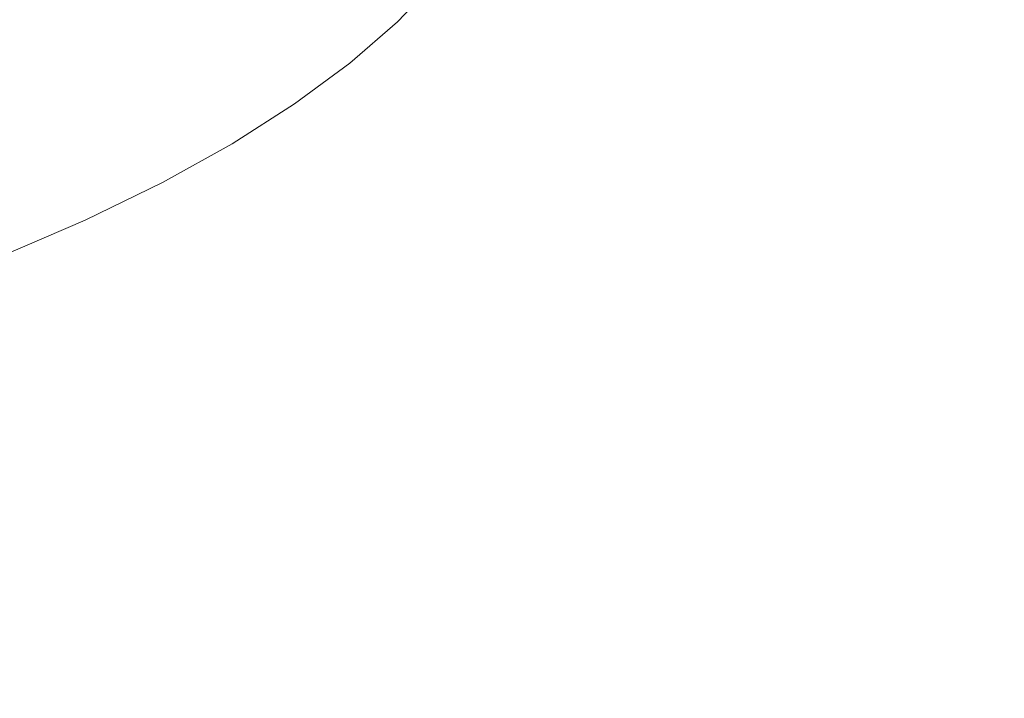
# Model space of a CAD drawing. Extents: x -900 to 900, y -395 to 405.
# Drawn here: x 23 to 31, y 293 to 298 of the extents above; entities that cross this region are included whole.
import ezdxf

# ---------------------------------------------------------------- set-up
doc = ezdxf.new("R2010")
doc.units = 0
doc.header["$LTSCALE"] = 500
doc.header["$MEASUREMENT"] = 0
doc.layers.add('VERA_CERAMIKA', color=7, linetype='Continuous')
doc.layers.add('VERA_CHROM', color=7, linetype='Continuous')

msp = doc.modelspace()

# ---------------------------------------------------------------- linework, layer by layer
at = {"layer": 'VERA_CERAMIKA', "lineweight": 0, "invisible_edges": 15}
for points in [[(197.893, 269.1367, -411.5174), (10.73, 273.6156, -411.5174), (5.3682, 312.8468, -411.5174), (228.759, 310.6069, -411.5174)], [(263.106, 298.1217, 64.1936), (276.583, 312.1662, 124.1733), (0.0001, 312.1663, 124.1733), (0.0001, 298.1218, 64.1936)], [(247.2051, 281.5232, -6.5338), (263.106, 298.1217, 64.1936), (0.0001, 298.1218, 64.1936), (0.0001, 281.5233, -6.5338)]]:
    msp.add_3dface(points, dxfattribs=at)
at = {"layer": 'VERA_CHROM', "lineweight": 0}
for points, invisible_edges in [([(24.1661, 298.0367, 100.6625), (24.1531, 303.6599, 99.2347), (24.6991, 303.9637, 100.4023), (24.7121, 298.3405, 101.831)], 15), ([(24.1531, 303.6599, 99.2347), (24.1661, 298.0367, 100.6625), (23.5621, 297.742, 99.5281), (23.5501, 303.3663, 98.1014)], 15), ([(22.9011, 297.4575, 98.432), (22.8891, 303.0818, 97.0052), (23.5501, 303.3663, 98.1014), (23.5621, 297.742, 99.5281)], 15), ([(25.2011, 298.6513, 103.0316), (25.6321, 298.9703, 104.2594), (25.6131, 298.4245, 104.4061), (25.1821, 298.1066, 103.1794)], 15), ([(26.1991, 298.623, 107.0737), (25.8841, 298.2939, 105.8077), (25.9501, 298.4417, 105.7474), (26.2661, 298.7719, 107.0174)], 14), ([(25.6131, 298.4245, 104.4061), (25.9871, 298.7496, 105.657), (25.9501, 298.4417, 105.7474), (25.5771, 298.1178, 104.4986)], 15), ([(25.2011, 298.6513, 103.0316), (25.1821, 298.1066, 103.1794), (24.6941, 297.7947, 101.9797), (24.7121, 298.3405, 101.831)], 15), ([(25.4991, 298.6129, 108.6532), (25.2501, 298.2939, 107.4153), (25.4981, 298.3567, 107.3329), (25.7491, 298.6808, 108.5818)], 15), ([(26.0911, 298.5542, 107.1209), (25.7771, 298.2271, 105.86), (25.8841, 298.2939, 105.8077), (26.1991, 298.623, 107.0737)], 15), ([(25.2431, 298.5471, 108.7235), (24.9401, 298.4843, 108.7978), (24.6971, 298.1724, 107.5871), (24.9961, 298.2311, 107.4997)], 15), ([(25.4991, 298.6129, 108.6532), (25.2431, 298.5471, 108.7235), (24.9961, 298.2311, 107.4997), (25.2501, 298.2939, 107.4153)], 15), ([(26.0911, 298.5542, 107.1209), (25.9301, 298.4873, 107.1822), (25.6181, 298.1623, 105.9283), (25.7771, 298.2271, 105.86)], 15), ([(24.5511, 298.4286, 108.8782), (24.3121, 298.1208, 107.6826), (24.6971, 298.1724, 107.5871), (24.9401, 298.4843, 108.7978)], 15), ([(25.9301, 298.4873, 107.1822), (25.7281, 298.4215, 107.2535), (25.4191, 298.0995, 106.0107), (25.6181, 298.1623, 105.9283)], 15), ([(24.0351, 298.383, 108.9676), (23.8011, 298.0812, 107.7911), (24.3121, 298.1208, 107.6826), (24.5511, 298.4286, 108.8782)], 15), ([(25.1821, 298.1066, 103.1794), (25.6131, 298.4245, 104.4061), (25.5771, 298.1178, 104.4986), (25.1461, 297.7997, 103.2728)], 15), ([(25.4981, 298.3567, 107.3329), (25.1901, 298.0387, 106.1001), (25.4191, 298.0995, 106.0107), (25.7281, 298.4215, 107.2535)], 15), ([(25.5121, 297.9709, 104.5609), (25.5771, 298.1178, 104.4986), (25.9501, 298.4417, 105.7474), (25.8841, 298.2939, 105.8077)], 7), ([(23.3501, 298.3506, 109.0691), (22.5521, 298.3253, 109.1736), (22.3381, 298.0367, 108.0433), (23.1251, 298.0549, 107.9147)], 15), ([(24.0351, 298.383, 108.9676), (23.3501, 298.3506, 109.0691), (23.1251, 298.0549, 107.9147), (23.8011, 298.0812, 107.7911)], 15), ([(24.7121, 298.3405, 101.831), (24.6941, 297.7947, 101.9797), (24.1481, 297.4919, 100.8122), (24.1661, 298.0367, 100.6625)], 15), ([(25.2501, 298.2939, 107.4153), (24.9451, 297.978, 106.1956), (25.1901, 298.0387, 106.1001), (25.4981, 298.3567, 107.3329)], 15), ([(25.2501, 298.2939, 107.4153), (24.9961, 298.2311, 107.4997), (24.6951, 297.9192, 106.291), (24.9451, 297.978, 106.1956)], 15), ([(25.4061, 297.905, 104.6191), (25.5121, 297.9709, 104.5609), (25.8841, 298.2939, 105.8077), (25.7771, 298.2271, 105.86)], 15), ([(24.3121, 298.1208, 107.6826), (24.0201, 297.818, 106.504), (24.3991, 297.8645, 106.3925), (24.6971, 298.1724, 107.5871)], 15), ([(24.9961, 298.2311, 107.4997), (24.6971, 298.1724, 107.5871), (24.3991, 297.8645, 106.3925), (24.6951, 297.9192, 106.291)], 15), ([(25.2491, 297.8433, 104.6955), (25.6181, 298.1623, 105.9283), (25.4191, 298.0995, 106.0107), (25.0531, 297.7825, 104.7869)], 15), ([(25.4061, 297.905, 104.6191), (25.7771, 298.2271, 105.86), (25.6181, 298.1623, 105.9283), (25.2491, 297.8433, 104.6955)], 15), ([(23.8011, 298.0812, 107.7911), (23.1251, 298.0549, 107.9147), (22.8521, 297.7643, 106.7773), (23.5171, 297.7835, 106.6306)], 15), ([(23.8011, 298.0812, 107.7911), (23.5171, 297.7835, 106.6306), (24.0201, 297.818, 106.504), (24.3121, 298.1208, 107.6826)], 15), ([(25.1821, 298.1066, 103.1794), (25.1461, 297.7997, 103.2728), (24.6591, 297.4888, 102.0761), (24.6941, 297.7947, 101.9797)], 15), ([(24.8281, 297.7248, 104.8884), (25.0531, 297.7825, 104.7869), (25.4191, 298.0995, 106.0107), (25.1901, 298.0387, 106.1001)], 15), ([(25.0821, 297.6539, 103.3391), (25.1461, 297.7997, 103.2728), (25.5771, 298.1178, 104.4986), (25.5121, 297.9709, 104.5609)], 15), ([(23.1251, 298.0549, 107.9147), (22.3381, 298.0367, 108.0433), (22.0771, 297.7542, 106.931), (22.8521, 297.7643, 106.7773)], 15), ([(23.5621, 297.742, 99.5281), (24.1661, 298.0367, 100.6625), (24.1481, 297.4919, 100.8122), (23.5451, 297.1972, 99.6788)], 15), ([(24.5861, 297.6681, 104.9949), (24.8281, 297.7248, 104.8884), (25.1901, 298.0387, 106.1001), (24.9451, 297.978, 106.1956)], 15), ([(24.5861, 297.6681, 104.9949), (24.9451, 297.978, 106.1956), (24.6951, 297.9192, 106.291), (24.3391, 297.6124, 105.1024)], 15), ([(24.9781, 297.5901, 103.4024), (25.0821, 297.6539, 103.3391), (25.5121, 297.9709, 104.5609), (25.4061, 297.905, 104.6191)], 13), ([(23.6751, 297.5203, 105.3446), (24.0481, 297.5618, 105.217), (24.3991, 297.8645, 106.3925), (24.0201, 297.818, 106.504)], 15), ([(24.3391, 297.6124, 105.1024), (24.6951, 297.9192, 106.291), (24.3991, 297.8645, 106.3925), (24.0481, 297.5618, 105.217)], 15), ([(24.9781, 297.5901, 103.4024), (25.4061, 297.905, 104.6191), (25.2491, 297.8433, 104.6955), (24.8241, 297.5294, 103.4868)], 15), ([(23.1821, 297.4909, 105.4902), (23.5171, 297.7835, 106.6306), (22.8521, 297.7643, 106.7773), (22.5301, 297.4797, 105.661)], 15), ([(23.1821, 297.4909, 105.4902), (23.6751, 297.5203, 105.3446), (24.0201, 297.818, 106.504), (23.5171, 297.7835, 106.6306)], 15), ([(24.6941, 297.7947, 101.9797), (24.6591, 297.4888, 102.0761), (24.1141, 297.1861, 100.9097), (24.1481, 297.4919, 100.8122)], 15), ([(24.4091, 297.418, 103.6998), (24.6311, 297.4727, 103.5873), (25.0531, 297.7825, 104.7869), (24.8281, 297.7248, 104.8884)], 15), ([(25.0821, 297.6539, 103.3391), (24.5961, 297.344, 102.1455), (24.6591, 297.4888, 102.0761), (25.1461, 297.7997, 103.2728)], 15), ([(24.8241, 297.5294, 103.4868), (25.2491, 297.8433, 104.6955), (25.0531, 297.7825, 104.7869), (24.6311, 297.4727, 103.5873)], 15), ([(22.9011, 297.4575, 98.432), (23.5621, 297.742, 99.5281), (23.5451, 297.1972, 99.6788), (22.8841, 296.9137, 98.5837)], 15), ([(24.1711, 297.3643, 103.8184), (24.4091, 297.418, 103.6998), (24.8281, 297.7248, 104.8884), (24.5861, 297.6681, 104.9949)], 15), ([(24.1711, 297.3643, 103.8184), (24.5861, 297.6681, 104.9949), (24.3391, 297.6124, 105.1024), (23.9281, 297.3127, 103.9379)], 15), ([(24.9781, 297.5901, 103.4024), (24.4941, 297.2813, 102.2128), (24.5961, 297.344, 102.1455), (25.0821, 297.6539, 103.3391)], 11), ([(23.2781, 297.2286, 104.2082), (23.6431, 297.266, 104.0655), (24.0481, 297.5618, 105.217), (23.6751, 297.5203, 105.3446)], 15), ([(23.9281, 297.3127, 103.9379), (24.3391, 297.6124, 105.1024), (24.0481, 297.5618, 105.217), (23.6431, 297.266, 104.0655)], 15), ([(24.9781, 297.5901, 103.4024), (24.8241, 297.5294, 103.4868), (24.3421, 297.2235, 102.3042), (24.4941, 297.2813, 102.2128)], 15), ([(22.7961, 297.2053, 104.373), (23.1821, 297.4909, 105.4902), (22.5301, 297.4797, 105.661), (22.1601, 297.2012, 104.5679)], 15), ([(22.7961, 297.2053, 104.373), (23.2781, 297.2286, 104.2082), (23.6751, 297.5203, 105.3446), (23.1821, 297.4909, 105.4902)], 15), ([(23.5451, 297.1972, 99.6788), (24.1481, 297.4919, 100.8122), (24.1141, 297.1861, 100.9097), (23.5111, 296.8924, 99.7783)], 15), ([(24.4091, 297.418, 103.6998), (23.9351, 297.1172, 102.5373), (24.1521, 297.1689, 102.4147), (24.6311, 297.4727, 103.5873)], 15), ([(24.5961, 297.344, 102.1455), (24.0521, 297.0422, 100.982), (24.1141, 297.1861, 100.9097), (24.6591, 297.4888, 102.0761)], 14), ([(24.8241, 297.5294, 103.4868), (24.6311, 297.4727, 103.5873), (24.1521, 297.1689, 102.4147), (24.3421, 297.2235, 102.3042)], 15), ([(24.1711, 297.3643, 103.8184), (23.7021, 297.0676, 102.6669), (23.9351, 297.1172, 102.5373), (24.4091, 297.418, 103.6998)], 15), ([(23.9281, 297.3127, 103.9379), (23.6431, 297.266, 104.0655), (23.1841, 296.9765, 102.9392), (23.4631, 297.019, 102.7986)], 15), ([(24.1711, 297.3643, 103.8184), (23.9281, 297.3127, 103.9379), (23.4631, 297.019, 102.7986), (23.7021, 297.0676, 102.6669)], 15), ([(24.4941, 297.2813, 102.2128), (23.9521, 296.9815, 101.0543), (24.0521, 297.0422, 100.982), (24.5961, 297.344, 102.1455)], 15), ([(23.2781, 297.2286, 104.2082), (22.8281, 296.9441, 103.098), (23.1841, 296.9765, 102.9392), (23.6431, 297.266, 104.0655)], 15), ([(24.4941, 297.2813, 102.2128), (24.3421, 297.2235, 102.3042), (23.8041, 296.9248, 101.1538), (23.9521, 296.9815, 101.0543)], 15), ([(22.7961, 297.2053, 104.373), (22.3591, 296.9268, 103.2839), (22.8281, 296.9441, 103.098), (23.2781, 297.2286, 104.2082)], 15), ([(22.8841, 296.9137, 98.5837), (23.5451, 297.1972, 99.6788), (23.5111, 296.8924, 99.7783), (22.8511, 296.6089, 98.6842)], 15), ([(23.9351, 297.1172, 102.5373), (23.4051, 296.8245, 101.406), (23.6181, 296.8731, 101.2724), (24.1521, 297.1689, 102.4147)], 15), ([(23.4511, 296.7496, 99.8527), (23.5111, 296.8924, 99.7783), (24.1141, 297.1861, 100.9097), (24.0521, 297.0422, 100.982)], 7), ([(24.3421, 297.2235, 102.3042), (24.1521, 297.1689, 102.4147), (23.6181, 296.8731, 101.2724), (23.8041, 296.9248, 101.1538)], 15), ([(23.7021, 297.0676, 102.6669), (23.1771, 296.779, 101.5467), (23.4051, 296.8245, 101.406), (23.9351, 297.1172, 102.5373)], 15), ([(23.4631, 297.019, 102.7986), (23.1841, 296.9765, 102.9392), (22.6711, 296.6939, 101.8431), (22.9441, 296.7334, 101.6893)], 15), ([(23.7021, 297.0676, 102.6669), (23.4631, 297.019, 102.7986), (22.9441, 296.7334, 101.6893), (23.1771, 296.779, 101.5467)], 15), ([(23.3531, 296.6899, 99.93), (23.4511, 296.7496, 99.8527), (24.0521, 297.0422, 100.982), (23.9521, 296.9815, 101.0543)], 15), ([(22.8281, 296.9441, 103.098), (22.3251, 296.6666, 102.0179), (22.6711, 296.6939, 101.8431), (23.1841, 296.9765, 102.9392)], 15), ([(23.3531, 296.6899, 99.93), (23.9521, 296.9815, 101.0543), (23.8041, 296.9248, 101.1538), (23.2091, 296.6362, 100.0365)], 15), ([(22.7931, 296.4661, 98.7625), (22.8511, 296.6089, 98.6842), (23.5111, 296.8924, 99.7783), (23.4511, 296.7496, 99.8527)], 7), ([(22.8201, 296.541, 100.3078), (23.0271, 296.5865, 100.1641), (23.6181, 296.8731, 101.2724), (23.4051, 296.8245, 101.406)], 15), ([(23.2091, 296.6362, 100.0365), (23.8041, 296.9248, 101.1538), (23.6181, 296.8731, 101.2724), (23.0271, 296.5865, 100.1641)], 15), ([(22.5971, 296.4975, 100.4595), (23.1771, 296.779, 101.5467), (22.9441, 296.7334, 101.6893), (22.3701, 296.456, 100.6123)], 15), ([(22.5971, 296.4975, 100.4595), (22.8201, 296.541, 100.3078), (23.4051, 296.8245, 101.406), (23.1771, 296.779, 101.5467)], 15), ([(22.3701, 296.456, 100.6123), (22.9441, 296.7334, 101.6893), (22.6711, 296.6939, 101.8431), (22.1051, 296.4205, 100.779)], 15), ([(22.6981, 296.4084, 98.8439), (22.7931, 296.4661, 98.7625), (23.4511, 296.7496, 99.8527), (23.3531, 296.6899, 99.93)], 15), ([(22.5571, 296.3567, 98.9565), (23.2091, 296.6362, 100.0365), (23.0271, 296.5865, 100.1641), (22.3801, 296.3091, 99.0931)], 15), ([(22.6981, 296.4084, 98.8439), (23.3531, 296.6899, 99.93), (23.2091, 296.6362, 100.0365), (22.5571, 296.3567, 98.9565)], 15), ([(22.1791, 296.2666, 99.2458), (22.3801, 296.3091, 99.0931), (23.0271, 296.5865, 100.1641), (22.8201, 296.541, 100.3078)], 15)]:
    msp.add_3dface(points, dxfattribs=dict(at, invisible_edges=invisible_edges))

doc.saveas('drawing.dxf')
